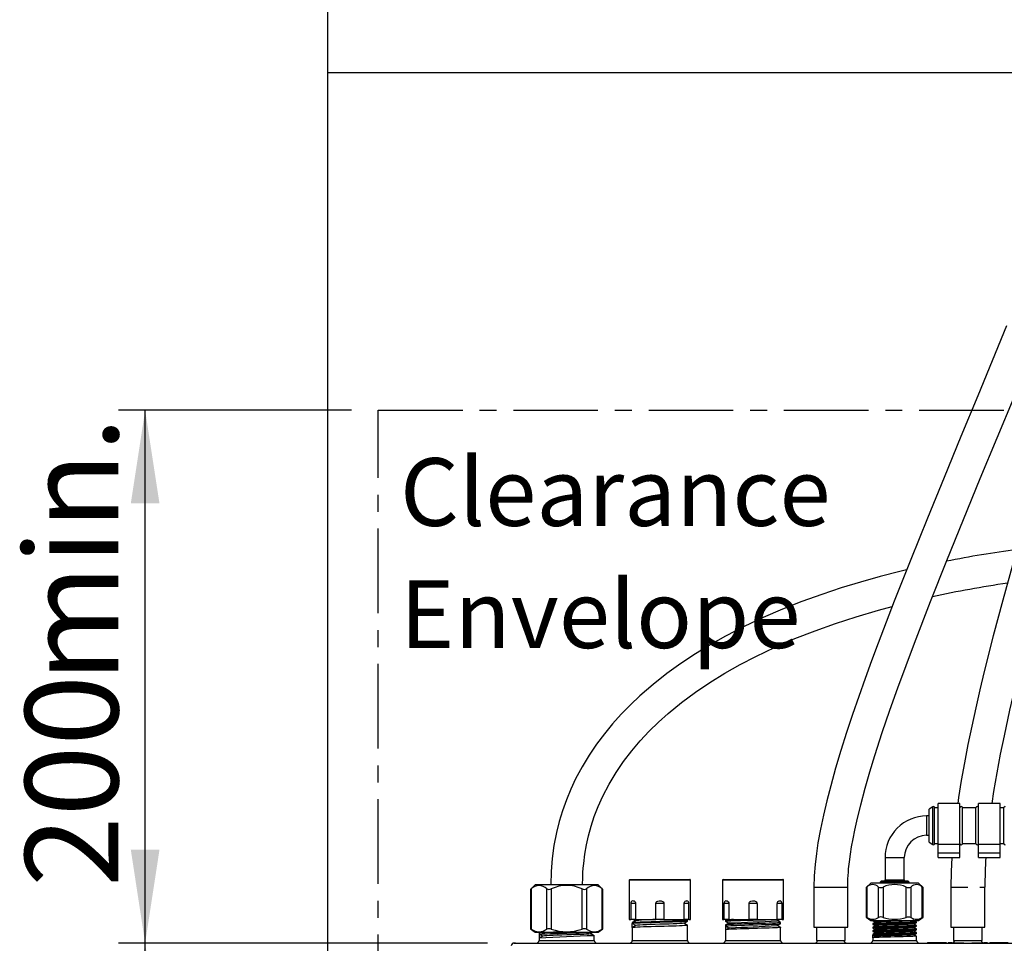
# Model space of a CAD drawing. Extents: x -66 to 594, y -19 to 417.
# Drawn here: x 20 to 94, y 159 to 228 of the extents above; entities that cross this region are included whole.
import ezdxf

# ---------------------------------------------------------------- set-up
doc = ezdxf.new("R2010")
doc.units = 0
doc.linetypes.add('CENTER', pattern=[10.16, 6.35, -1.27, 1.27, -1.27])
doc.linetypes.add('PHANTOM', pattern=[12.7, 6.35, -1.27, 1.27, -1.27, 1.27, -1.27])
doc.layers.get('0').update_dxf_attribs({"linetype": 'CONTINUOUS'})
doc.styles.add('SLDTEXTSTYLE2', font='TXT', dxfattribs={"width": 0.605})
doc.dimstyles.new('SLDDIMSTYLE2', dxfattribs={"dimtxt": 5.172414, "dimasz": 7, "dimexe": 0, "dimexo": 0.0625, "dimgap": 1.293103, "dimtad": 1, "dimlfac": 5, "dimrnd": 1e-09, "dimzin": 12, "dimtxsty": 'SLDTEXTSTYLE2', "dimsah": 1, "dimcen": 0.09, "dimazin": 3, "dimtfac": 1, "dimtofl": 0, "dimtmove": 0, "dimatfit": 3, "dimtolj": 1, "dimtzin": 12})

# ---------------------------------------------------------------- blocks, each defined once
blk = doc.blocks.new('_D_3')
at = {"color": 7, "linetype": 'CONTINUOUS'}
for p, q in [((54.895, 158.839), (27.188, 158.839)), ((29.188, 92.159), (29.188, 158.839)), ((44.695, 92.159), (27.188, 92.159))]:
    blk.add_line(p, q, dxfattribs=at)
for points in [[(29.188, 158.839), (28.111, 151.839), (30.265, 151.839)], [(29.188, 92.159), (30.265, 99.159), (28.111, 99.159)]]:
    blk.add_solid(points, dxfattribs=at)
at = {"color": 7, "linetype": 'CONTINUOUS', "insert": (20.165, 118.922), "char_height": 7, "attachment_point": 1, "rotation": 90, "style": 'SLDTEXTSTYLE2'}
blk.add_mtext('333', dxfattribs=at)
blk = doc.blocks.new('_D_4')
at = {"color": 7, "linetype": 'CONTINUOUS'}
for p, q in [((44.695, 198.839), (27.188, 198.839)), ((29.188, 158.839), (29.188, 198.839)), ((54.895, 158.839), (27.188, 158.839))]:
    blk.add_line(p, q, dxfattribs=at)
for points in [[(29.188, 198.839), (28.111, 191.839), (30.265, 191.839)], [(29.188, 158.839), (30.265, 165.839), (28.111, 165.839)]]:
    blk.add_solid(points, dxfattribs=at)
at = {"color": 7, "linetype": 'CONTINUOUS', "char_height": 7, "attachment_point": 1, "rotation": 90, "style": 'SLDTEXTSTYLE2'}
for s, insert in [('min.', (20.165, 178.397)), ('200', (20.165, 163.055))]:
    blk.add_mtext(s, dxfattribs=dict(at, insert=insert))
blk = doc.blocks.new('SW_NOTE_19')
at = {"color": 0, "linetype": 'CONTINUOUS', "char_height": 5.0831, "attachment_point": 1, "style": 'SLDTEXTSTYLE2'}
for s, insert in [('Clearance', (0, 6.552)), ('Envelope', (0, -2.62))]:
    blk.add_mtext(s, dxfattribs=dict(at, insert=insert))

msp = doc.modelspace()

# ---------------------------------------------------------------- linework, layer by layer
at = {"color": 7, "linetype": 'CONTINUOUS'}
for p, q in [((42.8931, 240.1594), (42.8931, 60.1594)), ((252.4727, 224.1594), (42.8931, 224.1594)), ((88.3711, 169.0741), (88.0947, 168.8944)), ((88.0947, 167.6544), (88.0947, 168.8944)), ((88.4947, 167.6544), (88.4947, 169.007)), ((88.7747, 168.9844), (88.4947, 168.9844)), ((90.3947, 169.3244), (88.7747, 169.3244)), ((88.7747, 166.2572), (88.7747, 169.3244)), ((90.3947, 166.2572), (90.3947, 169.3244)), ((91.5947, 168.9844), (90.5947, 168.9844)), ((90.5947, 167.6544), (90.5947, 168.9844)), ((91.5947, 167.6544), (91.5947, 168.9844)), ((93.4147, 169.3244), (91.7947, 169.3244)), ((91.7947, 166.2696), (91.7947, 169.3244)), ((93.4147, 166.2696), (93.4147, 169.3244)), ((93.6947, 168.9844), (93.4147, 168.9844)), ((93.6947, 167.6544), (93.6947, 169.007)), ((88.0947, 168.3794), (87.8947, 168.3794)), ((88.0947, 166.4144), (88.0947, 167.6544)), ((88.4947, 166.3018), (88.4947, 167.6544)), ((90.5947, 166.3244), (90.5947, 167.6544)), ((91.5947, 166.3244), (91.5947, 167.6544)), ((93.6947, 166.3018), (93.6947, 167.6544)), ((87.8947, 166.9294), (88.0947, 166.9294)), ((88.0947, 166.4144), (88.3711, 166.2347)), ((88.4947, 166.3244), (88.7747, 166.3244)), ((88.7747, 166.2572), (90.3947, 166.2572)), ((88.7747, 165.6066), (88.7747, 166.2572)), ((90.3947, 165.6066), (90.3947, 166.2572)), ((90.5947, 166.3244), (91.5947, 166.3244)), ((91.7947, 166.2696), (93.4147, 166.2696)), ((91.7947, 165.6236), (91.7947, 166.2696)), ((93.4147, 166.3244), (93.6947, 166.3244)), ((93.4147, 165.6236), (93.4147, 166.2696)), ((84.7697, 165.2544), (84.7697, 163.5794)), ((86.2197, 163.5794), (86.2197, 165.2544)), ((88.7747, 165.6066), (90.3947, 165.6066)), ((88.7747, 165.2544), (88.7747, 165.6066)), ((88.7747, 165.2544), (90.3947, 165.2544)), ((90.3947, 165.2544), (90.3947, 165.6066)), ((91.7947, 165.6236), (93.4147, 165.6236)), ((91.7947, 165.2544), (91.7947, 165.6236)), ((91.7947, 165.2544), (93.4147, 165.2544)), ((93.4147, 165.2544), (93.4147, 165.6236)), ((65.5547, 163.5554), (65.5547, 160.6054)), ((65.6047, 163.6054), (70.1047, 163.6054)), ((70.1547, 160.6054), (70.1547, 163.5554)), ((72.5547, 163.5554), (72.5547, 160.6054)), ((72.6047, 163.6054), (77.1047, 163.6054)), ((77.1547, 160.6054), (77.1547, 163.5554)), ((84.4947, 163.5194), (84.3947, 163.4194)), ((84.4947, 163.5194), (85.4947, 163.5194)), ((85.4947, 163.5194), (86.4947, 163.5194)), ((86.5947, 163.4194), (86.4947, 163.5194)), ((58.1453, 162.8622), (58.1453, 159.9111)), ((58.4834, 163.1994), (58.1463, 162.8623)), ((60.8547, 163.1994), (58.4834, 163.1994)), ((63.226, 163.1994), (60.8547, 163.1994)), ((63.5631, 162.8623), (63.226, 163.1994)), ((63.5641, 159.9111), (63.5641, 162.8622)), ((79.4197, 163.0394), (79.4197, 160.0394)), ((81.9697, 160.0394), (81.9697, 163.0394)), ((83.3627, 163.0024), (83.3627, 160.791)), ((83.7008, 163.3394), (83.364, 163.0026)), ((85.4947, 163.3394), (83.7008, 163.3394)), ((84.3947, 163.4194), (84.3947, 163.3394)), ((85.4947, 163.4194), (84.3947, 163.4194)), ((86.5947, 163.4194), (85.4947, 163.4194)), ((87.2887, 163.3394), (85.4947, 163.3394)), ((86.5947, 163.3394), (86.5947, 163.4194)), ((87.6255, 163.0026), (87.2887, 163.3394)), ((87.6268, 160.791), (87.6268, 163.0024)), ((89.7197, 163.0394), (89.7197, 160.0394)), ((92.2697, 160.0394), (92.2697, 163.0394)), ((65.6706, 161.8054), (65.6706, 160.6054)), ((66.0315, 161.8054), (66.0315, 160.6054)), ((67.5521, 160.6054), (67.5521, 161.8054)), ((68.1574, 161.8054), (68.1574, 160.6054)), ((69.6779, 160.6054), (69.6779, 161.8054)), ((70.0389, 160.6054), (70.0389, 161.8054)), ((72.6706, 161.8054), (72.6706, 160.6054)), ((73.0315, 161.8054), (73.0315, 160.6054)), ((74.5521, 160.6054), (74.5521, 161.8054)), ((75.1574, 161.8054), (75.1574, 160.6054)), ((76.6779, 160.6054), (76.6779, 161.8054)), ((77.0389, 160.6054), (77.0389, 161.8054)), ((65.5547, 160.6054), (65.6706, 160.6054)), ((66.0315, 160.6054), (65.6706, 160.6054)), ((66.0315, 160.6054), (67.5521, 160.6054)), ((68.1574, 160.6054), (67.5521, 160.6054)), ((68.1574, 160.6054), (69.6779, 160.6054)), ((70.0389, 160.6054), (69.6779, 160.6054)), ((69.9201, 160.5549), (69.824, 160.6054)), ((69.9291, 160.4757), (69.9291, 160.5602)), ((70.0389, 160.6054), (70.1547, 160.6054)), ((72.5547, 160.6054), (72.6706, 160.6054)), ((73.0315, 160.6054), (72.6706, 160.6054)), ((72.7803, 160.5602), (72.7803, 160.4757)), ((72.8906, 160.6054), (72.8288, 160.5726)), ((73.0315, 160.6054), (74.5521, 160.6054)), ((75.1574, 160.6054), (74.5521, 160.6054)), ((75.1574, 160.6054), (76.6779, 160.6054)), ((77.0389, 160.6054), (76.6779, 160.6054)), ((77.0389, 160.6054), (77.1547, 160.6054)), ((83.3627, 160.793), (83.7008, 160.5394)), ((83.7008, 160.5394), (87.2887, 160.5394)), ((83.847, 160.5394), (83.847, 160.5076)), ((86.9386, 160.534), (86.9489, 160.5394)), ((87.2887, 160.5394), (87.6268, 160.793)), ((58.1453, 159.913), (58.4834, 159.6594)), ((63.226, 159.6594), (63.5641, 159.913)), ((65.7803, 160.3788), (65.7803, 160.2943)), ((65.7803, 160.0159), (65.7803, 160.2943)), ((66.0461, 160.1559), (65.7803, 160.2943)), ((65.7803, 160.0159), (65.7803, 159.0394)), ((69.9291, 159.0394), (69.9291, 160.1973)), ((72.7803, 160.1973), (72.7803, 160.1129)), ((72.7803, 160.1129), (73.0477, 159.9737)), ((72.7803, 160.1129), (72.7803, 159.8345)), ((72.7803, 159.8345), (72.7803, 159.0394)), ((76.9291, 160.2943), (76.9291, 160.3788)), ((76.9291, 159.0394), (76.9291, 160.0159)), ((79.4197, 160.0394), (80.6947, 160.0394)), ((79.6197, 160.0394), (79.6197, 159.0394)), ((80.6947, 160.0394), (81.9697, 160.0394)), ((81.7697, 159.0394), (81.7697, 160.0394)), ((83.847, 160.2976), (83.847, 160.2402)), ((83.847, 160.0302), (83.847, 159.9728)), ((87.1424, 160.3739), (87.1424, 160.4312)), ((87.1424, 160.1065), (87.1424, 160.1639)), ((87.1424, 159.8391), (87.1424, 159.8965)), ((89.7197, 160.0394), (90.9947, 160.0394)), ((89.9197, 160.0394), (89.9197, 159.0394)), ((90.9947, 160.0394), (92.2697, 160.0394)), ((92.0697, 159.0394), (92.0697, 160.0394)), ((58.4834, 159.6594), (63.226, 159.6594)), ((58.7803, 159.5788), (58.7803, 159.4943)), ((59.0461, 159.3559), (58.7803, 159.4943)), ((58.7803, 159.4943), (58.7803, 159.2159)), ((58.7803, 159.2159), (58.7803, 159.0394)), ((62.9291, 159.0394), (62.9291, 159.3973)), ((79.6197, 159.0394), (81.7697, 159.0394)), ((83.847, 159.7628), (83.847, 159.7054)), ((83.847, 159.4955), (83.847, 159.4381)), ((83.847, 159.4381), (84.0477, 159.3336)), ((83.847, 159.2281), (83.847, 159.4381)), ((83.847, 159.2281), (83.847, 159.0394)), ((87.1424, 159.5718), (87.1424, 159.6291)), ((87.1424, 159.0394), (87.1424, 159.3618)), ((89.9197, 159.0394), (92.0697, 159.0394)), ((56.8947, 158.8394), (124.2947, 158.8394)), ((87.9574, 158.8794), (87.9574, 158.8394)), ((87.9574, 158.8794), (88.4574, 158.8763)), ((87.9574, 158.8794), (89.3574, 158.8794)), ((88.4574, 158.8778), (89.3574, 158.8778)), ((88.4574, 158.8763), (88.4574, 158.8778)), ((88.4574, 158.8763), (88.4574, 158.8394)), ((89.3574, 158.8778), (89.3574, 158.8794)), ((89.3574, 158.8778), (89.3574, 158.8394)), ((89.3574, 158.8394), (89.5172, 158.8474)), ((89.7947, 158.8486), (89.8161, 158.8497)), ((92.1734, 158.8497), (92.1947, 158.8486)), ((92.4722, 158.8474), (92.632, 158.8394)), ((92.632, 158.8794), (93.132, 158.8763)), ((92.632, 158.8794), (94.032, 158.8794)), ((92.632, 158.8794), (92.632, 158.8394)), ((93.132, 158.8778), (94.032, 158.8778)), ((93.132, 158.8763), (93.132, 158.8778)), ((93.132, 158.8763), (93.132, 158.8394))]:
    msp.add_line(p, q, dxfattribs=at)
at = {"color": 5, "linetype": 'CENTER'}
for p, q in [((46.6947, 92.1594), (46.6947, 198.8394)), ((46.6947, 198.8394), (134.4947, 198.8394))]:
    msp.add_line(p, q, dxfattribs=at)
at = {"color": 8, "linetype": 'PHANTOM'}
for p, q in [((88.3711, 167.6544), (88.3711, 169.0741)), ((87.8947, 168.3794), (87.8947, 166.9294)), ((88.3711, 166.2347), (88.3711, 167.6544)), ((84.7697, 165.2544), (86.2197, 165.2544)), ((70.1547, 163.5554), (65.5547, 163.5554)), ((77.1547, 163.5554), (72.5547, 163.5554)), ((84.7697, 163.5794), (85.4947, 163.5794)), ((85.4947, 163.5794), (86.2197, 163.5794)), ((58.1989, 162.9073), (58.1989, 159.8784)), ((59.3536, 159.8784), (59.3536, 162.9073)), ((59.7, 162.9073), (59.7, 159.8784)), ((62.0094, 159.8784), (62.0094, 162.9073)), ((62.3558, 162.9073), (62.3558, 159.8784)), ((63.5105, 159.8784), (63.5105, 162.9073)), ((79.4197, 163.0394), (80.6947, 163.0394)), ((80.6947, 163.0394), (81.9697, 163.0394)), ((83.4163, 163.0453), (83.4163, 160.76)), ((84.2823, 160.76), (84.2823, 163.0453)), ((84.6287, 163.0453), (84.6287, 160.76)), ((86.3608, 160.76), (86.3608, 163.0453)), ((86.7072, 163.0453), (86.7072, 160.76)), ((87.5732, 160.76), (87.5732, 163.0453)), ((89.7197, 163.0394), (90.9947, 163.0394)), ((91.8904, 163.0394), (92.2697, 163.0394)), ((66.0315, 161.8054), (65.6706, 161.8054)), ((68.1574, 161.8054), (67.5521, 161.8054)), ((70.0389, 161.8054), (69.6779, 161.8054)), ((73.0315, 161.8054), (72.6706, 161.8054)), ((75.1574, 161.8054), (74.5521, 161.8054)), ((77.0389, 161.8054), (76.6779, 161.8054)), ((89.7965, 158.8483), (89.7947, 158.8486)), ((92.1947, 158.8486), (92.1907, 158.8481))]:
    msp.add_line(p, q, dxfattribs=at)
at = {"color": 7, "linetype": 'CONTINUOUS', "flags": 128}
for points in [[(92.812, 169.3244), (92.9499, 170.2223), (93.1911, 171.6192), (93.4545, 173.0114), (93.7353, 174.3905), (94.1581, 176.3234), (94.6011, 178.2143), (95.0677, 180.1006), (95.5533, 181.9786), (96.0532, 183.8429), (96.8143, 186.5805), (97.5918, 189.2854), (98.391, 191.9956), (99.2043, 194.7023), (100.0243, 197.3959), (100.8488, 200.0821), (101.7551, 203.0249), (102.6603, 205.9701), (103.5555, 208.9055), (104.4452, 211.8639), (105.3269, 214.8602), (105.88, 216.7995)], [(93.9021, 205.1741), (92.8242, 202.5509), (91.7412, 199.9305), (90.4699, 196.86), (89.2018, 193.7893), (87.949, 190.7308), (86.6992, 187.6366), (85.4596, 184.5007), (84.2526, 181.3499), (83.7605, 180.0265), (83.275, 178.6916), (82.7985, 177.3465), (82.3344, 175.9953), (81.8867, 174.643), (81.4594, 173.2948), (81.0572, 171.9567), (80.6874, 170.6427), (80.396, 169.5233), (80.1385, 168.4383), (79.9167, 167.3872), (79.7324, 166.3693), (79.6106, 165.561), (79.512, 164.7299), (79.4451, 163.8887), (79.4197, 163.0394)], [(81.9697, 163.0394), (81.9741, 163.3794), (81.9845, 163.6715), (81.9979, 163.9172), (82.0149, 164.1575), (82.0365, 164.408), (82.0937, 164.9323), (82.1724, 165.5045), (82.2632, 166.0617), (82.3751, 166.6688), (82.5086, 167.3239), (82.6573, 167.9967), (82.9543, 169.2225), (83.2845, 170.4631), (83.6399, 171.7017), (84.0138, 172.9261), (84.5674, 174.6372), (85.1385, 176.313), (85.7351, 177.9956), (86.351, 179.6786), (86.9802, 181.3536), (88.1893, 184.4789), (89.4131, 187.5533), (90.6649, 190.6378), (91.9294, 193.7155), (93.1927, 196.7705), (94.4606, 199.8329)], [(94.3445, 187.219), (93.6088, 184.5707), (92.9006, 181.9122), (92.2222, 179.2223), (91.8953, 177.8571), (91.5808, 176.487), (91.2809, 175.1145), (90.9983, 173.7426), (90.7361, 172.3779), (90.5015, 171.05), (90.2963, 169.7659), (90.2336, 169.3244)], [(86.3889, 186.8515), (85.8753, 186.7304), (84.4077, 186.3549), (82.9342, 185.9435), (81.4694, 185.4977), (80.0163, 185.0159), (78.5308, 184.479), (77.0642, 183.9002), (75.6151, 183.2757), (74.1875, 182.6028), (72.7865, 181.8794), (71.6434, 181.2363), (70.524, 180.5541), (69.4312, 179.8307), (68.369, 179.0646), (67.3419, 178.254), (66.3545, 177.3976), (65.6436, 176.7251), (64.9605, 176.0259), (64.3071, 175.2996), (63.6858, 174.5456), (63.0986, 173.7629), (62.5413, 172.9406), (62.0157, 172.0733), (61.5271, 171.1597), (61.1667, 170.3946), (60.8366, 169.5984), (60.5417, 168.7758), (60.2931, 167.9567), (60.0901, 167.1473), (59.8965, 166.1513), (59.7637, 165.175), (59.6841, 164.199), (59.6547, 163.1994)], [(62.0547, 163.1994), (62.0552, 163.4041), (62.0573, 163.5574), (62.0596, 163.6597), (62.0616, 163.7323), (62.0641, 163.8075), (62.0792, 164.1323), (62.1017, 164.4611), (62.1348, 164.8224), (62.2209, 165.502), (62.346, 166.2182), (62.4979, 166.8994), (62.6911, 167.6076), (62.9308, 168.3416), (63.2227, 169.0997), (63.5629, 169.8602), (64.0373, 170.7733), (64.5616, 171.6455), (65.1308, 172.478), (65.7401, 173.272), (66.3848, 174.0283), (67.0606, 174.748), (67.7631, 175.432), (68.4881, 176.0812), (69.4845, 176.8959), (70.5247, 177.6669), (71.6075, 178.3982), (72.7286, 179.0903), (73.8835, 179.744), (75.0679, 180.3604), (76.5222, 181.0519), (78.006, 181.6925), (79.5128, 182.2841), (81.0425, 182.8307), (82.6077, 183.3394), (84.2793, 183.8317), (85.308, 184.105)], [(89.7954, 165.2544), (89.7413, 164.2045), (89.7197, 163.0394)], [(58.1464, 162.8622), (58.1454, 162.8614), (58.161, 162.8746), (58.1989, 162.9073)], [(63.5105, 162.9073), (63.5509, 162.8726), (63.563, 162.8622)], [(83.3641, 163.0025), (83.3628, 163.0014), (83.3796, 163.0151), (83.4163, 163.0453)], [(87.5732, 163.0453), (87.6139, 163.0117), (87.6253, 163.0025)], [(65.8181, 161.9941), (65.8419, 162.0023), (65.9199, 161.996), (65.9739, 161.9632), (66.0046, 161.9209), (66.0254, 161.8628), (66.0315, 161.8054)], [(67.5521, 161.8054), (67.562, 161.8625), (67.59, 161.913), (67.6337, 161.9538), (67.6936, 161.9834), (67.8121, 162.0023), (67.9643, 161.996), (68.0608, 161.9632), (68.1129, 161.9209), (68.1474, 161.8628), (68.1574, 161.8054)], [(69.6779, 161.8054), (69.684, 161.8625), (69.701, 161.913), (69.7268, 161.9538), (69.7611, 161.9834), (69.8249, 162.0023), (69.8917, 161.9966)], [(72.8181, 161.9941), (72.8419, 162.0023), (72.9199, 161.996), (72.9739, 161.9632), (73.0046, 161.9209), (73.0254, 161.8628), (73.0315, 161.8054)], [(74.5521, 161.8054), (74.562, 161.8625), (74.59, 161.913), (74.6337, 161.9538), (74.6936, 161.9834), (74.8121, 162.0023), (74.9643, 161.996), (75.0608, 161.9632), (75.1129, 161.9209), (75.1474, 161.8628), (75.1574, 161.8054)], [(76.6779, 161.8054), (76.684, 161.8625), (76.701, 161.913), (76.7268, 161.9538), (76.7611, 161.9834), (76.8249, 162.0023), (76.8917, 161.9966)], [(65.7803, 160.3788), (65.8056, 160.3877), (65.8819, 160.3969), (66.0073, 160.4062), (66.1765, 160.4151), (66.3865, 160.424), (66.6354, 160.4332), (66.9148, 160.4424), (67.2137, 160.4513), (67.5282, 160.4602), (67.8547, 160.4695), (68.1812, 160.4787), (68.4958, 160.4876), (68.7947, 160.4965), (69.074, 160.5058), (69.323, 160.515), (69.533, 160.5239), (69.7021, 160.5328), (69.8276, 160.5421), (69.9039, 160.5513), (69.9291, 160.5602)], [(66.0515, 160.5216), (65.9176, 160.4518), (65.7838, 160.382)], [(65.8768, 160.6054), (65.9174, 160.5842), (66.0445, 160.518)], [(72.8349, 160.4633), (72.8055, 160.4668), (72.7803, 160.4757), (72.8055, 160.4846), (72.8818, 160.4939), (73.0073, 160.5031), (73.1765, 160.512), (73.3865, 160.5209), (73.6354, 160.5302), (73.9148, 160.5394), (74.2137, 160.5483), (74.5282, 160.5572), (74.8547, 160.5665), (75.1812, 160.5757), (75.4958, 160.5846), (75.7947, 160.5935), (76.074, 160.6027), (76.1454, 160.6054)], [(76.6584, 160.5145), (76.7923, 160.5844), (76.8326, 160.6054)], [(76.9262, 160.3817), (76.7923, 160.4516), (76.665, 160.518)], [(83.4163, 160.76), (83.3733, 160.7865), (83.3659, 160.791)], [(83.8546, 160.5056), (83.847, 160.5076), (83.8781, 160.5157), (83.9725, 160.5243), (84.1265, 160.5329), (84.2901, 160.5394)], [(86.9332, 160.534), (86.9135, 160.5281), (86.8307, 160.5195), (86.6955, 160.5109), (86.5172, 160.5028), (86.3004, 160.4947), (86.0481, 160.4861), (85.7741, 160.4775), (85.4947, 160.4694), (85.2153, 160.4613), (84.9414, 160.4527), (84.6891, 160.4441), (84.4723, 160.436), (84.294, 160.4279), (84.1588, 160.4193), (84.076, 160.4107), (84.0563, 160.4048)], [(87.1406, 160.4332), (87.0396, 160.4858), (86.9428, 160.5362)], [(87.6235, 160.791), (87.6258, 160.7924), (87.6015, 160.7775), (87.5732, 160.76)], [(58.1989, 159.8784), (58.1562, 159.906), (58.1484, 159.9111)], [(63.5611, 159.9111), (63.5633, 159.9125), (63.5401, 159.8976), (63.5105, 159.8784)], [(69.9291, 160.4757), (69.9039, 160.4668), (69.8276, 160.4576), (69.7021, 160.4484), (69.533, 160.4395), (69.323, 160.4306), (69.074, 160.4213), (68.7947, 160.4121), (68.4958, 160.4032), (68.1812, 160.3943), (67.8547, 160.385), (67.5282, 160.3758), (67.2137, 160.3669), (66.9148, 160.358), (66.6354, 160.3487), (66.3865, 160.3395), (66.1765, 160.3306), (66.0073, 160.3217), (65.8819, 160.3125), (65.8056, 160.3032), (65.7803, 160.2943)], [(66.0515, 160.1587), (65.9176, 160.0889), (65.7838, 160.0192)], [(65.7896, 160.0192), (65.8056, 160.0248), (65.8819, 160.0341), (66.0073, 160.0433), (66.1765, 160.0522), (66.3865, 160.0611), (66.6354, 160.0703), (66.9148, 160.0796), (67.2137, 160.0885), (67.5282, 160.0974), (67.8547, 160.1066), (68.1812, 160.1159), (68.4958, 160.1248), (68.7947, 160.1337), (69.074, 160.1429), (69.323, 160.1522), (69.533, 160.1611), (69.7021, 160.17), (69.8276, 160.1792), (69.9039, 160.1884), (69.9141, 160.192)], [(69.608, 160.3232), (69.5238, 160.3138), (69.3567, 160.3024), (69.1337, 160.2914), (68.8582, 160.2798), (68.5448, 160.2684), (68.209, 160.2573), (67.8547, 160.2458), (67.5004, 160.2343), (67.1646, 160.2233), (66.8513, 160.2119), (66.5757, 160.2003), (66.3528, 160.1892), (66.1857, 160.1779), (66.0822, 160.1663), (66.0591, 160.1588)], [(69.613, 160.3232), (69.744, 160.3929), (69.875, 160.4626)], [(69.9201, 160.1921), (69.7874, 160.2618), (69.6545, 160.3315)], [(76.9205, 160.3818), (76.9291, 160.3788), (76.9039, 160.3699), (76.8276, 160.3606), (76.7021, 160.3514), (76.533, 160.3425), (76.323, 160.3336), (76.074, 160.3243), (75.7947, 160.3151), (75.4958, 160.3062), (75.1812, 160.2973), (74.8547, 160.288), (74.5282, 160.2788), (74.2137, 160.2699), (73.9148, 160.261), (73.6354, 160.2518), (73.3865, 160.2425), (73.1765, 160.2336), (73.0073, 160.2247), (72.8818, 160.2155), (72.8055, 160.2062), (72.7803, 160.1973)], [(72.7803, 160.1129), (72.8055, 160.1218), (72.8818, 160.131), (73.0073, 160.1403), (73.1765, 160.1492), (73.3865, 160.1581), (73.6354, 160.1673), (73.9148, 160.1766), (74.2137, 160.1855), (74.5282, 160.1944), (74.8547, 160.2036), (75.1812, 160.2128), (75.4958, 160.2217), (75.7947, 160.2307), (76.074, 160.2399), (76.323, 160.2491), (76.533, 160.258), (76.7021, 160.2669), (76.8276, 160.2762), (76.9039, 160.2854), (76.9291, 160.2943)], [(76.9205, 160.0189), (76.9291, 160.0159), (76.9039, 160.007), (76.8276, 159.9978), (76.7021, 159.9885), (76.533, 159.9796), (76.323, 159.9707), (76.074, 159.9615), (75.7947, 159.9522), (75.4958, 159.9433), (75.1812, 159.9344), (74.8547, 159.9252), (74.5282, 159.9159), (74.2137, 159.907), (73.9148, 159.8981), (73.6354, 159.8889), (73.3865, 159.8797), (73.1765, 159.8708), (73.0073, 159.8619), (72.8818, 159.8526), (72.8055, 159.8434), (72.7803, 159.8345)], [(72.8288, 160.4633), (72.9601, 160.3936), (73.0675, 160.3365)], [(73.0913, 160.3492), (72.9601, 160.2795), (72.8288, 160.2098)], [(73.0913, 159.9863), (72.9601, 159.9166), (72.8288, 159.8469)], [(76.6584, 160.1517), (76.7923, 160.2215), (76.9262, 160.2913)], [(76.9262, 160.0189), (76.7923, 160.0887), (76.665, 160.1551)], [(87.1348, 160.4332), (87.1424, 160.4312), (87.1114, 160.4231), (87.017, 160.4145), (86.863, 160.4059), (86.6598, 160.3978), (86.4128, 160.3897), (86.1253, 160.3811), (85.8131, 160.3725), (85.4947, 160.3644), (85.1764, 160.3563), (84.8642, 160.3477), (84.5767, 160.3391), (84.3296, 160.331), (84.1265, 160.3229), (83.9725, 160.3143), (83.8781, 160.3057), (83.847, 160.2976)], [(83.8546, 160.2382), (83.847, 160.2402), (83.8781, 160.2483), (83.9725, 160.2569), (84.1265, 160.2655), (84.3296, 160.2736), (84.5767, 160.2817), (84.8642, 160.2903), (85.1764, 160.2989), (85.4947, 160.307), (85.8131, 160.3151), (86.1253, 160.3237), (86.4128, 160.3323), (86.6598, 160.3404), (86.863, 160.3486), (87.017, 160.3572), (87.1114, 160.3658), (87.1424, 160.3739)], [(87.1348, 160.1659), (87.1424, 160.1639), (87.1114, 160.1558), (87.017, 160.1472), (86.863, 160.1386), (86.6598, 160.1305), (86.4128, 160.1223), (86.1253, 160.1137), (85.8131, 160.1051), (85.4947, 160.097), (85.1764, 160.0889), (84.8642, 160.0803), (84.5767, 160.0717), (84.3296, 160.0636), (84.1265, 160.0555), (83.9725, 160.0469), (83.8781, 160.0383), (83.847, 160.0302)], [(83.8546, 159.9708), (83.847, 159.9728), (83.8781, 159.9809), (83.9725, 159.9895), (84.1265, 159.9981), (84.3296, 160.0062), (84.5767, 160.0143), (84.8642, 160.0229), (85.1764, 160.0315), (85.4947, 160.0397), (85.8131, 160.0478), (86.1253, 160.0564), (86.4128, 160.065), (86.6598, 160.0731), (86.863, 160.0812), (87.017, 160.0898), (87.1114, 160.0984), (87.1424, 160.1065)], [(87.1348, 159.8985), (87.1424, 159.8965), (87.1114, 159.8884), (87.017, 159.8798), (86.863, 159.8712), (86.6598, 159.8631), (86.4128, 159.855), (86.1253, 159.8464), (85.8131, 159.8378), (85.4947, 159.8297), (85.1764, 159.8216), (84.8642, 159.813), (84.5767, 159.8044), (84.3296, 159.7962), (84.1265, 159.7881), (83.9725, 159.7795), (83.8781, 159.7709), (83.847, 159.7628)], [(83.8546, 159.7035), (83.847, 159.7054), (83.8781, 159.7136), (83.9725, 159.7222), (84.1265, 159.7308), (84.3296, 159.7389), (84.5767, 159.747), (84.8642, 159.7556), (85.1764, 159.7642), (85.4947, 159.7723), (85.8131, 159.7804), (86.1253, 159.789), (86.4128, 159.7976), (86.6598, 159.8057), (86.863, 159.8138), (87.017, 159.8224), (87.1114, 159.831), (87.1424, 159.8391)], [(83.8489, 160.5056), (83.9499, 160.453), (84.0466, 160.4026)], [(84.0508, 160.4048), (83.9499, 160.3521), (83.8489, 160.2995)], [(83.8489, 160.2383), (83.9499, 160.1856), (84.0466, 160.1352)], [(84.0508, 160.1374), (83.9499, 160.0848), (83.8489, 160.0321)], [(83.8489, 159.9709), (83.9499, 159.9182), (84.0466, 159.8678)], [(84.0508, 159.87), (83.9499, 159.8174), (83.8489, 159.7648)], [(86.9332, 160.2666), (86.9135, 160.2608), (86.8307, 160.2522), (86.6955, 160.2436), (86.5172, 160.2354), (86.3004, 160.2273), (86.0481, 160.2187), (85.7741, 160.2101), (85.4947, 160.202), (85.2153, 160.1939), (84.9414, 160.1853), (84.6891, 160.1767), (84.4723, 160.1686), (84.294, 160.1605), (84.1588, 160.1519), (84.076, 160.1433), (84.0563, 160.1374)], [(86.9332, 159.9993), (86.9135, 159.9934), (86.8307, 159.9848), (86.6955, 159.9762), (86.5172, 159.9681), (86.3004, 159.96), (86.0481, 159.9514), (85.7741, 159.9428), (85.4947, 159.9347), (85.2153, 159.9266), (84.9414, 159.9179), (84.6891, 159.9093), (84.4723, 159.9012), (84.294, 159.8931), (84.1588, 159.8845), (84.076, 159.8759), (84.0563, 159.8701)], [(86.9386, 160.2667), (87.0396, 160.3193), (87.1406, 160.3719)], [(86.9386, 159.9993), (87.0396, 160.0519), (87.1406, 160.1046)], [(86.9386, 159.7319), (87.0396, 159.7846), (87.1406, 159.8372)], [(87.1406, 160.1658), (87.0396, 160.2184), (86.9428, 160.2689)], [(87.1406, 159.8984), (87.0396, 159.9511), (86.9428, 160.0015)], [(58.7803, 159.4943), (58.8055, 159.5032), (58.8818, 159.5125), (59.0073, 159.5217), (59.1765, 159.5306), (59.3865, 159.5395), (59.6354, 159.5487), (59.9148, 159.558), (60.2137, 159.5669), (60.5282, 159.5758), (60.8547, 159.585), (61.1812, 159.5943), (61.4958, 159.6032), (61.7947, 159.6121), (62.074, 159.6213), (62.323, 159.6306), (62.533, 159.6395), (62.7021, 159.6484), (62.8276, 159.6576), (62.8424, 159.6594)], [(58.9322, 159.6594), (58.9176, 159.6518), (58.7837, 159.582)], [(59.0515, 159.3587), (58.9176, 159.2889), (58.7837, 159.2191)], [(62.608, 159.5232), (62.5238, 159.5138), (62.3567, 159.5024), (62.1337, 159.4914), (61.8582, 159.4798), (61.5448, 159.4684), (61.209, 159.4573), (60.8547, 159.4458), (60.5004, 159.4343), (60.1646, 159.4233), (59.8513, 159.4119), (59.5757, 159.4003), (59.3528, 159.3892), (59.1857, 159.3779), (59.0822, 159.3663), (59.0591, 159.3588)], [(62.613, 159.5232), (62.744, 159.5929), (62.875, 159.6626)], [(62.9202, 159.3921), (62.7874, 159.4618), (62.6545, 159.5315)], [(87.1348, 159.6311), (87.1424, 159.6291), (87.1114, 159.621), (87.017, 159.6124), (86.863, 159.6038), (86.6598, 159.5957), (86.4128, 159.5876), (86.1253, 159.579), (85.8131, 159.5704), (85.4947, 159.5623), (85.1764, 159.5542), (84.8642, 159.5456), (84.5767, 159.537), (84.3296, 159.5289), (84.1265, 159.5208), (83.9725, 159.5122), (83.8781, 159.5036), (83.847, 159.4955)], [(83.847, 159.4381), (83.8781, 159.4462), (83.9725, 159.4548), (84.1265, 159.4634), (84.3296, 159.4715), (84.5767, 159.4796), (84.8642, 159.4882), (85.1764, 159.4968), (85.4947, 159.5049), (85.8131, 159.513), (86.1253, 159.5216), (86.4128, 159.5302), (86.6598, 159.5383), (86.863, 159.5465), (87.017, 159.5551), (87.1114, 159.5637), (87.1424, 159.5718)], [(87.1348, 159.3638), (87.1424, 159.3618), (87.1114, 159.3537), (87.017, 159.3451), (86.863, 159.3365), (86.6598, 159.3283), (86.4128, 159.3202), (86.1253, 159.3116), (85.8131, 159.303), (85.4947, 159.2949), (85.1764, 159.2868), (84.8642, 159.2782), (84.5767, 159.2696), (84.3296, 159.2615), (84.1265, 159.2534), (83.9725, 159.2448), (83.8781, 159.2362), (83.847, 159.2281)], [(83.8489, 159.7035), (83.9499, 159.6509), (84.0466, 159.6004)], [(84.0508, 159.6027), (83.9499, 159.55), (83.8489, 159.4974)], [(84.0508, 159.3353), (83.9499, 159.2826), (83.8489, 159.23)], [(86.9332, 159.7319), (86.9135, 159.726), (86.8307, 159.7174), (86.6955, 159.7088), (86.5172, 159.7007), (86.3004, 159.6926), (86.0481, 159.684), (85.7741, 159.6754), (85.4947, 159.6673), (85.2153, 159.6592), (84.9414, 159.6506), (84.6891, 159.642), (84.4723, 159.6339), (84.294, 159.6258), (84.1588, 159.6172), (84.076, 159.6086), (84.0563, 159.6027)], [(86.9332, 159.4645), (86.9135, 159.4587), (86.8307, 159.4501), (86.6955, 159.4415), (86.5172, 159.4333), (86.3004, 159.4252), (86.0481, 159.4166), (85.7741, 159.408), (85.4947, 159.3999), (85.2153, 159.3918), (84.9414, 159.3832), (84.6891, 159.3746), (84.4723, 159.3665), (84.294, 159.3584), (84.1588, 159.3498), (84.076, 159.3412), (84.0563, 159.3353)], [(86.9386, 159.4646), (87.0396, 159.5172), (87.1406, 159.5698)], [(87.1406, 159.6311), (87.0396, 159.6837), (86.9428, 159.7341)], [(87.1406, 159.3637), (87.0396, 159.4163), (86.9428, 159.4668)]]:
    msp.add_lwpolyline(points, dxfattribs=at)
at = {"color": 7, "linetype": 'CONTINUOUS'}
for centre, radius, start, end in [((105.0517, 108.8899), 80.1585, 97.437224, 101.264513), ((104.3994, 112.0672), 74.5153, 98.050685, 102.454912), ((88.4147, 169.007), 0.08, 0.000615, 123.023398), ((90.4947, 168.9844), 0.1, 0.000213, 179.999787), ((91.6947, 168.9844), 0.1, 359.99936, 180.00064), ((93.7747, 169.007), 0.08, 56.974891, 180.001096), ((87.8947, 165.2544), 3.125, 89.999932, 180.000068), ((87.8947, 165.2544), 1.675, 90.000017, 179.999957), ((88.4147, 166.3018), 0.08, 236.976207, 359.999779), ((90.4947, 166.3244), 0.1, 180.000427, 359.999573), ((91.6947, 166.3244), 0.1, 179.999573, 0.000427), ((93.7747, 166.3018), 0.08, 179.99851, 303.025503), ((124.8604, 162.9903), 32.5907, 176.016426, 179.913692), ((65.6047, 163.5554), 0.05, 90.003479, 179.999936), ((70.1047, 163.5554), 0.05, 0.000064, 90.003351), ((72.6047, 163.5554), 0.05, 90.003479, 179.999936), ((77.1047, 163.5554), 0.05, 0.000064, 90.003351), ((84.7097, 163.5794), 0.06, 270.002555, 359.993888), ((86.2797, 163.5794), 0.06, 180.001254, 269.996612), ((58.7763, 162.3755), 0.785, 42.651226, 137.348774), ((59.5268, 163.2058), 0.3451, 239.872484, 300.127516), ((60.8547, 160.4429), 2.7215, 64.894779, 115.105221), ((62.1826, 163.2001), 0.3401, 239.388008, 300.611992), ((62.9332, 162.3755), 0.785, 42.651226, 137.348774), ((83.8493, 162.6081), 0.6153, 45.273247, 134.726753), ((84.4555, 163.3611), 0.3602, 241.256592, 298.743408), ((85.4947, 161.0945), 2.1343, 66.061509, 113.938491), ((86.534, 163.3519), 0.3522, 240.541746, 299.458254), ((87.1402, 162.6081), 0.6153, 45.273463, 134.726537), ((65.8706, 161.8054), 0.2, 105.490851, 179.99944), ((69.8389, 161.8054), 0.2, 359.998574, 74.577081), ((72.8706, 161.8054), 0.2, 105.486819, 180.003472), ((76.8389, 161.8054), 0.2, 359.998574, 74.577081), ((67.8942, 140.5741), 20.0318, 90.402233, 95.256396), ((73.4236, 156.0207), 4.5848, 90.45687, 98.06577), ((68.7093, 293.0039), 132.7273, 271.893485, 273.430325), ((83.8493, 161.3848), 0.7602, 235.274801, 304.725199), ((84.4555, 160.3528), 0.4425, 66.955333, 113.044667), ((85.4947, 163.4039), 2.7821, 251.863301, 288.136699), ((86.534, 160.3171), 0.4756, 68.640706, 111.359294), ((87.1402, 161.3848), 0.7602, 235.27503, 304.72497), ((58.7763, 160.6567), 0.9691, 233.431599, 306.568401), ((59.5268, 159.4891), 0.4261, 66.016864, 113.983136), ((60.8547, 163.2292), 3.5441, 250.985637, 289.014363), ((62.1826, 159.4581), 0.4547, 67.607229, 112.392771), ((62.9332, 160.6567), 0.9691, 233.431274, 306.568726), ((68.708, 292.6682), 132.7544, 271.893666, 273.430192), ((58.5803, 159.0394), 0.2, 270.002456, 359.998825), ((60.4658, 142.0116), 17.6478, 89.893069, 95.480362), ((73.658, -141.3765), 300.9603, 92.045824, 92.833526), ((63.1291, 159.0394), 0.2, 180.000731, 269.999696), ((65.5803, 159.0394), 0.2, 269.99961, 0.00167), ((70.1291, 159.0394), 0.2, 180.001529, 269.998898), ((72.5803, 159.0394), 0.2, 269.99961, 0.00167), ((77.1292, 159.0394), 0.2, 180.001529, 269.998898), ((79.4947, 159.0394), 0.2, 269.99961, 0.00167), ((81.8947, 159.0394), 0.2, 180.001529, 269.998898), ((83.647, 159.0394), 0.2, 270.000748, 359.998825), ((87.3424, 159.0394), 0.2, 179.999753, 269.99982), ((89.7947, 159.0486), 0.2, 276.128437, 359.998172), ((92.1947, 159.0486), 0.2, 180.000474, 263.871967), ((56.8947, 158.6394), 0.2, 89.999312, 179.999407), ((89.7376, 139.8239), 19.0248, 89.827919, 90.663705), ((91.0009, 276.6875), 117.8454, 269.414403, 270.578465), ((92.2519, 139.8236), 19.025, 89.336301, 90.172075)]:
    msp.add_arc(centre, radius, start, end, dxfattribs=at)
at = {"color": 8, "linetype": 'PHANTOM'}
for centre, radius, start, end in [((60.8547, 330.9668), 171.9399, 269.308722, 270.691278), ((67.8547, 330.9636), 171.9368, 269.308715, 270.691285), ((74.8547, 330.9663), 171.9394, 269.30872, 270.69128), ((80.6947, 232.557), 73.5244, 269.220701, 270.779299), ((85.4947, 292.2925), 133.2633, 269.291564, 270.708436), ((56.7712, 157.7042), 1.1418, 77.715788, 83.790594)]:
    msp.add_arc(centre, radius, start, end, dxfattribs=at)

# ---------------------------------------------------------------- block references
at = {"color": 5, "linetype": 'CONTINUOUS'}
msp.add_blockref('SW_NOTE_19', (48.3378, 188.6897), dxfattribs=at)

# ---------------------------------------------------------------- dimensions: what is measured, and where the dimension line sits
at = {"color": 7, "linetype": 'CONTINUOUS'}
dim = msp.add_linear_dim(base=(29.1884, 198.8394), p1=(56.8947, 158.8394), p2=(46.6947, 198.8394), angle=90, text='<> min.', dimstyle='SLDDIMSTYLE2', dxfattribs=at)
dim.commit()
dim.dimension.update_dxf_attribs({"geometry": '_D_4', "text_midpoint": (29.1884, 178.8394), "dimtype": 160})
dim = msp.add_linear_dim(base=(29.1884, 158.8394), p1=(46.6947, 92.1594), p2=(56.8947, 158.8394), angle=90, dimstyle='SLDDIMSTYLE2', dxfattribs=at)
dim.commit()
dim.dimension.update_dxf_attribs({"geometry": '_D_3', "text_midpoint": (29.1884, 125.4994), "dimtype": 160})

doc.saveas('drawing.dxf')
